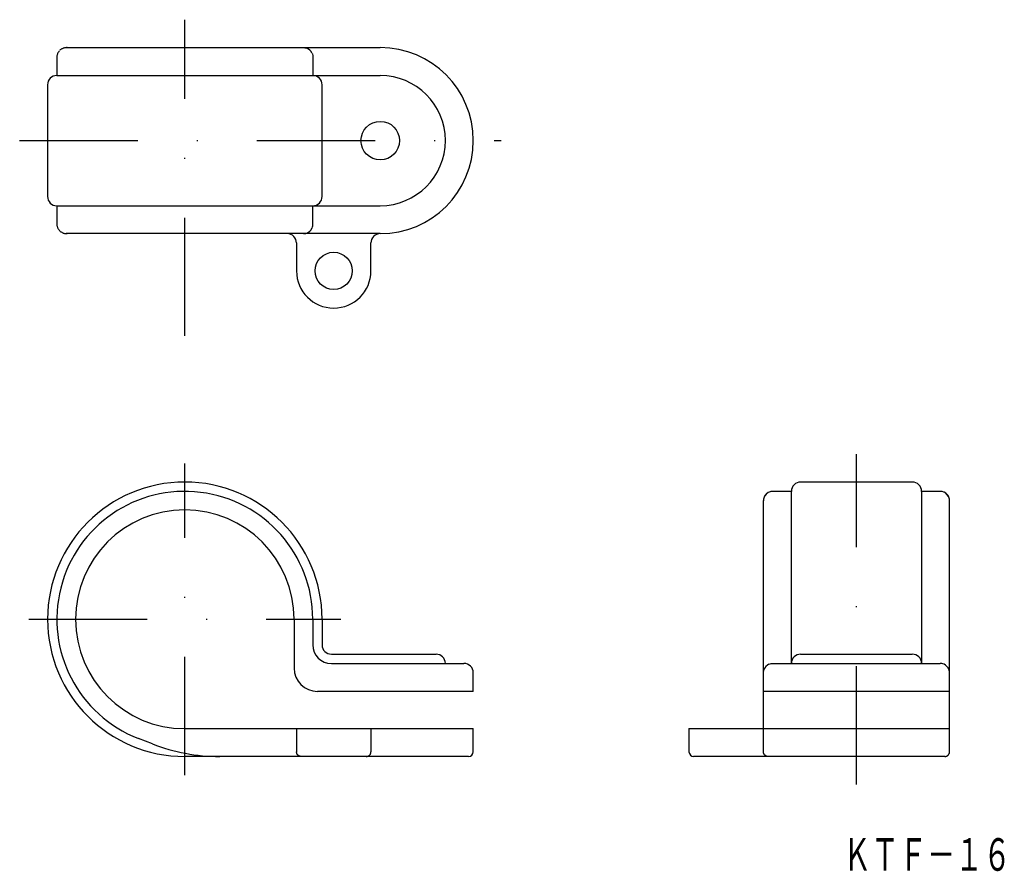
# Model space of a CAD drawing. Extents: x 144 to 250, y 135 to 227.
import ezdxf
from ezdxf.enums import TextEntityAlignment as Align

# ---------------------------------------------------------------- set-up
doc = ezdxf.new("R2010")
doc.units = 0
doc.linetypes.add('DASHDOT', pattern=[25.4, 12.7, -6.35, 0, -6.35])
doc.layers.add('1', color=7, linetype='CONTINUOUS')
doc.styles.add('MDRAFSTD', font='TXT', dxfattribs={"bigfont": 'BIGFONT'})

msp = doc.modelspace()

# ---------------------------------------------------------------- linework, layer by layer
at = {"layer": '1', "color": 5, "linetype": 'DASHDOT'}
for p, q in [((161.82, 193), (161.82, 227)), ((144.07, 214), (195.82, 214)), ((234, 144.8), (234, 180.3)), ((161.82, 145.8), (161.82, 179.3)), ((145.07, 162.55), (178.57, 162.55))]:
    msp.add_line(p, q, dxfattribs=at)
at = {"layer": '1', "color": 7, "linetype": 'CONTINUOUS'}
for p, q in [((148.13, 223.31), (148.11, 223.24)), ((148.15, 223.37), (148.13, 223.31)), ((148.18, 223.42), (148.15, 223.37)), ((148.2, 223.47), (148.18, 223.42)), ((148.23, 223.52), (148.2, 223.47)), ((148.27, 223.57), (148.23, 223.52)), ((148.31, 223.62), (148.27, 223.57)), ((148.35, 223.66), (148.31, 223.62)), ((148.44, 223.75), (148.39, 223.71)), ((148.49, 223.79), (148.44, 223.75)), ((148.54, 223.82), (148.49, 223.79)), ((148.59, 223.85), (148.54, 223.82)), ((148.64, 223.88), (148.59, 223.85)), ((148.7, 223.91), (148.64, 223.88)), ((148.76, 223.93), (148.7, 223.91)), ((148.82, 223.95), (148.76, 223.93)), ((148.89, 223.97), (148.82, 223.95)), ((148.96, 223.98), (148.89, 223.97)), ((149.03, 223.99), (148.96, 223.98)), ((149.09, 224), (149.03, 223.99)), ((149.08, 224), (182.82, 224)), ((149.16, 224), (149.09, 224)), ((174.57, 224), (174.7, 223.99)), ((174.7, 223.99), (174.82, 223.97)), ((174.82, 223.97), (174.94, 223.93)), ((175.49, 223.41), (175.53, 223.28)), ((175.53, 223.28), (175.56, 223.16)), ((148.07, 223), (148.07, 221)), ((148.09, 223.18), (148.08, 223.12)), ((148.08, 223.12), (148.08, 223.06)), ((148.08, 223.06), (148.08, 223)), ((148.11, 223.24), (148.09, 223.18)), ((175.56, 223.16), (175.57, 223.04)), ((175.57, 223.04), (175.57, 223)), ((175.57, 223), (175.57, 221)), ((148.07, 221), (182.82, 221)), ((147.07, 220), (147.07, 208)), ((176.57, 208), (176.57, 220)), ((148.07, 207), (182.82, 207)), ((148.07, 207), (148.07, 205)), ((175.57, 205), (175.57, 207)), ((148.08, 205), (148.08, 204.94)), ((148.08, 204.94), (148.08, 204.88)), ((148.08, 204.88), (148.09, 204.82)), ((148.09, 204.82), (148.11, 204.76)), ((148.11, 204.76), (148.13, 204.69)), ((148.13, 204.69), (148.15, 204.63)), ((148.15, 204.63), (148.18, 204.58)), ((148.18, 204.58), (148.2, 204.53)), ((148.2, 204.53), (148.23, 204.48)), ((148.23, 204.48), (148.27, 204.43)), ((148.27, 204.43), (148.31, 204.38)), ((148.31, 204.38), (148.35, 204.34)), ((148.35, 204.34), (148.39, 204.29)), ((148.39, 204.29), (148.44, 204.25)), ((148.44, 204.25), (148.49, 204.21)), ((148.49, 204.21), (148.54, 204.18)), ((175.49, 204.59), (175.53, 204.72)), ((175.53, 204.72), (175.56, 204.84)), ((175.56, 204.84), (175.57, 204.96)), ((175.57, 204.96), (175.57, 205)), ((148.54, 204.18), (148.59, 204.15)), ((148.59, 204.15), (148.64, 204.12)), ((148.64, 204.12), (148.7, 204.09)), ((148.7, 204.09), (148.76, 204.07)), ((148.76, 204.07), (148.82, 204.05)), ((148.82, 204.05), (148.89, 204.03)), ((148.89, 204.03), (148.96, 204.02)), ((148.96, 204.02), (149.03, 204.01)), ((149.03, 204.01), (149.09, 204)), ((182.82, 204), (149.08, 204)), ((149.09, 204), (149.16, 204)), ((174.57, 204), (174.7, 204.01)), ((174.7, 204.01), (174.82, 204.03)), ((174.82, 204.03), (174.94, 204.07)), ((173.82, 203), (173.82, 200)), ((181.82, 200), (181.82, 203)), ((240, 177.3), (228, 177.3)), ((224.86, 176.29), (224.72, 176.26)), ((225, 176.3), (224.86, 176.29)), ((227, 176.3), (225, 176.3)), ((227, 157.8), (227, 176.3)), ((241, 176.3), (241, 157.8)), ((243, 176.3), (241, 176.3)), ((243.14, 176.29), (243, 176.3)), ((243.28, 176.26), (243.14, 176.29)), ((243.41, 176.21), (243.28, 176.26)), ((224.02, 175.47), (224, 175.32)), ((224, 175.32), (224, 175.28)), ((224, 148.3), (224, 175.3)), ((224.05, 175.61), (224.02, 175.47)), ((243.99, 175.42), (243.96, 175.56)), ((244, 175.28), (243.99, 175.42)), ((244, 148.3), (244, 175.3)), ((173.57, 162.55), (173.57, 157.3)), ((175.57, 162.55), (175.57, 159.8)), ((176.57, 162.55), (176.57, 159.8)), ((177.57, 158.8), (188.82, 158.8)), ((228, 158.8), (240, 158.8)), ((177.57, 157.8), (191.82, 157.8)), ((224.59, 157.71), (224.72, 157.76)), ((224.72, 157.76), (224.84, 157.79)), ((224.84, 157.79), (224.96, 157.8)), ((224.96, 157.8), (225, 157.8)), ((225, 157.8), (243, 157.8)), ((243.04, 157.8), (243, 157.8)), ((243.16, 157.79), (243.04, 157.8)), ((243.28, 157.76), (243.16, 157.79)), ((243.41, 157.71), (243.28, 157.76)), ((192.82, 154.8), (192.82, 156.8)), ((224, 156.8), (224.01, 156.92)), ((224.01, 156.92), (224.03, 157.05)), ((224.03, 157.05), (224.07, 157.17)), ((243.97, 157.05), (243.93, 157.17)), ((243.99, 156.92), (243.97, 157.05)), ((244, 156.8), (243.99, 156.92)), ((192.82, 154.8), (176.07, 154.8)), ((244, 154.8), (224, 154.8)), ((161.82, 150.8), (192.82, 150.8)), ((173.82, 150.8), (173.82, 148.3)), ((181.82, 150.8), (181.82, 148.3)), ((192.82, 148.3), (192.82, 150.8)), ((216, 150.8), (244, 150.8)), ((216, 150.8), (216, 148.3)), ((158.33, 149.16), (156.85, 149.73)), ((173.83, 148.28), (173.82, 148.3)), ((173.83, 148.26), (173.83, 148.28)), ((173.83, 148.24), (173.83, 148.26)), ((173.83, 148.22), (173.83, 148.24)), ((173.84, 148.2), (173.83, 148.22)), ((173.84, 148.18), (173.84, 148.2)), ((173.85, 148.16), (173.84, 148.18)), ((173.85, 148.14), (173.85, 148.16)), ((173.86, 148.12), (173.85, 148.14)), ((181.79, 148.12), (181.8, 148.14)), ((181.8, 148.16), (181.81, 148.18)), ((181.8, 148.14), (181.8, 148.16)), ((181.81, 148.2), (181.82, 148.22)), ((181.81, 148.18), (181.81, 148.2)), ((181.82, 148.28), (181.82, 148.3)), ((181.82, 148.26), (181.82, 148.28)), ((181.82, 148.24), (181.82, 148.26)), ((181.82, 148.22), (181.82, 148.24)), ((224, 148.28), (224, 148.3)), ((224, 148.26), (224, 148.28)), ((224, 148.24), (224, 148.26)), ((224.01, 148.22), (224, 148.24)), ((224.01, 148.2), (224.01, 148.22)), ((224.01, 148.18), (224.01, 148.2)), ((224.02, 148.16), (224.01, 148.18)), ((224.03, 148.14), (224.02, 148.16)), ((224.04, 148.12), (224.03, 148.14)), ((243.96, 148.12), (243.97, 148.14)), ((243.97, 148.14), (243.98, 148.16)), ((243.98, 148.16), (243.99, 148.18)), ((243.99, 148.22), (244, 148.24)), ((243.99, 148.2), (243.99, 148.22)), ((243.99, 148.18), (243.99, 148.2)), ((244, 148.28), (244, 148.3)), ((244, 148.26), (244, 148.28)), ((244, 148.24), (244, 148.26)), ((192.32, 147.8), (161.82, 147.8)), ((173.87, 148.09), (173.86, 148.12)), ((173.88, 148.07), (173.87, 148.09)), ((173.89, 148.05), (173.88, 148.07)), ((173.91, 148.03), (173.89, 148.05)), ((173.92, 148.01), (173.91, 148.03)), ((173.94, 147.98), (173.92, 148.01)), ((173.95, 147.97), (173.94, 147.98)), ((173.97, 147.95), (173.95, 147.97)), ((173.99, 147.93), (173.97, 147.95)), ((174.01, 147.91), (173.99, 147.93)), ((174.03, 147.9), (174.01, 147.91)), ((174.05, 147.88), (174.03, 147.9)), ((174.07, 147.87), (174.05, 147.88)), ((174.1, 147.86), (174.07, 147.87)), ((174.12, 147.84), (174.1, 147.86)), ((174.14, 147.84), (174.12, 147.84)), ((174.16, 147.83), (174.14, 147.84)), ((174.18, 147.82), (174.16, 147.83)), ((174.2, 147.82), (174.18, 147.82)), ((174.22, 147.81), (174.2, 147.82)), ((174.24, 147.81), (174.22, 147.81)), ((174.26, 147.8), (174.24, 147.81)), ((174.28, 147.8), (174.26, 147.8)), ((174.31, 147.8), (174.28, 147.8)), ((174.32, 147.8), (174.31, 147.8)), ((181.32, 147.8), (181.34, 147.8)), ((181.34, 147.8), (181.37, 147.8)), ((181.37, 147.8), (181.39, 147.8)), ((181.39, 147.8), (181.41, 147.81)), ((181.41, 147.81), (181.43, 147.81)), ((181.43, 147.81), (181.45, 147.82)), ((181.45, 147.82), (181.47, 147.82)), ((181.47, 147.82), (181.49, 147.83)), ((181.49, 147.83), (181.51, 147.84)), ((181.51, 147.84), (181.53, 147.84)), ((181.53, 147.84), (181.55, 147.86)), ((181.55, 147.86), (181.58, 147.87)), ((181.58, 147.87), (181.6, 147.88)), ((181.6, 147.88), (181.62, 147.9)), ((181.62, 147.9), (181.64, 147.91)), ((181.64, 147.91), (181.66, 147.93)), ((181.66, 147.93), (181.68, 147.95)), ((181.68, 147.95), (181.7, 147.97)), ((181.7, 147.97), (181.71, 147.98)), ((181.71, 147.98), (181.73, 148.01)), ((181.73, 148.01), (181.74, 148.03)), ((181.74, 148.03), (181.76, 148.05)), ((181.76, 148.05), (181.77, 148.07)), ((181.77, 148.07), (181.78, 148.09)), ((181.78, 148.09), (181.79, 148.12)), ((243.5, 147.8), (216.5, 147.8)), ((224.04, 148.09), (224.04, 148.12)), ((224.06, 148.07), (224.04, 148.09)), ((224.07, 148.05), (224.06, 148.07)), ((224.08, 148.03), (224.07, 148.05)), ((224.1, 148.01), (224.08, 148.03)), ((224.11, 147.98), (224.1, 148.01)), ((224.13, 147.97), (224.11, 147.98)), ((224.15, 147.95), (224.13, 147.97)), ((224.17, 147.93), (224.15, 147.95)), ((224.18, 147.91), (224.17, 147.93)), ((224.21, 147.9), (224.18, 147.91)), ((224.23, 147.88), (224.21, 147.9)), ((224.25, 147.87), (224.23, 147.88)), ((224.27, 147.86), (224.25, 147.87)), ((224.29, 147.84), (224.27, 147.86)), ((224.32, 147.84), (224.29, 147.84)), ((224.34, 147.83), (224.32, 147.84)), ((224.36, 147.82), (224.34, 147.83)), ((224.38, 147.82), (224.36, 147.82)), ((224.4, 147.81), (224.38, 147.82)), ((224.42, 147.81), (224.4, 147.81)), ((224.44, 147.8), (224.42, 147.81)), ((224.46, 147.8), (224.44, 147.8)), ((224.48, 147.8), (224.46, 147.8)), ((224.5, 147.8), (224.48, 147.8)), ((243.5, 147.8), (243.52, 147.8)), ((243.52, 147.8), (243.54, 147.8)), ((243.54, 147.8), (243.56, 147.8)), ((243.56, 147.8), (243.58, 147.81)), ((243.58, 147.81), (243.6, 147.81)), ((243.6, 147.81), (243.62, 147.82)), ((243.62, 147.82), (243.64, 147.82)), ((243.64, 147.82), (243.66, 147.83)), ((243.66, 147.83), (243.68, 147.84)), ((243.68, 147.84), (243.71, 147.84)), ((243.71, 147.84), (243.73, 147.86)), ((243.73, 147.86), (243.75, 147.87)), ((243.75, 147.87), (243.77, 147.88)), ((243.77, 147.88), (243.79, 147.9)), ((243.79, 147.9), (243.82, 147.91)), ((243.82, 147.91), (243.83, 147.93)), ((243.83, 147.93), (243.85, 147.95)), ((243.85, 147.95), (243.87, 147.97)), ((243.87, 147.97), (243.89, 147.98)), ((243.89, 147.98), (243.9, 148.01)), ((243.9, 148.01), (243.92, 148.03)), ((243.92, 148.03), (243.93, 148.05)), ((243.93, 148.05), (243.94, 148.07)), ((243.94, 148.07), (243.96, 148.09)), ((243.96, 148.09), (243.96, 148.12))]:
    msp.add_line(p, q, dxfattribs=at)
for centre, radius in [((182.82, 214), 2.07), ((177.82, 200), 2)]:
    msp.add_circle(centre, radius, dxfattribs=at)
for centre, radius, start, end in [((174.57, 223), 1, 24.4568, 68.4018), ((182.82, 214), 10, 270, 90), ((148.07, 220), 1, 90, 180), ((175.57, 220), 1, 0, 90), ((182.82, 214), 7, 270, 90), ((148.07, 208), 1, 180, 270), ((175.57, 208), 1, 270, 0), ((174.57, 205), 1, 291.5982, 335.5432), ((172.82, 203), 1, 0, 90), ((182.82, 203), 1, 90, 180), ((177.82, 200), 4, 180, 0), ((161.82, 162.55), 14.75, 0, 270), ((228, 176.3), 1, 90, 180), ((240, 176.3), 1, 0, 90), ((161.82, 162.55), 13.75, 0, 248.7809), ((225.01, 175.29), 1.01, 90.4865, 180.6824), ((225.01, 175.29), 1.01, 106.4376, 161.8378), ((242.99, 175.29), 1.01, 359.3932, 89.4379), ((242.99, 175.29), 1.01, 15.4443, 64.9939), ((161.82, 162.55), 11.75, 0, 270), ((177.57, 159.8), 2, 180, 270), ((177.57, 159.8), 1, 180, 270), ((188.82, 157.8), 1, 0, 90), ((228, 157.8), 1, 90, 180), ((240, 157.8), 1, 0, 90), ((191.82, 156.8), 1, 0, 90), ((225, 156.8), 1, 114.4568, 158.4018), ((243, 156.8), 1, 21.5982, 65.5432), ((176.07, 157.3), 2.5, 180, 270), ((165.57, 167.8), 20, 248.7809, 270), ((192.32, 148.3), 0.5, 270, 0), ((216.5, 148.3), 0.5, 180, 270)]:
    msp.add_arc(centre, radius, start, end, dxfattribs=at)

# ---------------------------------------------------------------- texts
at = {"layer": '1', "color": 7, "linetype": 'CONTINUOUS', "style": 'MDRAFSTD', "width": 0.751719}
msp.add_text('ＫＴＦ－１６', height=3.5, dxfattribs=at).set_placement((232.57, 135.52), (250.6, 135.52), align=Align.FIT)

doc.saveas('drawing.dxf')
